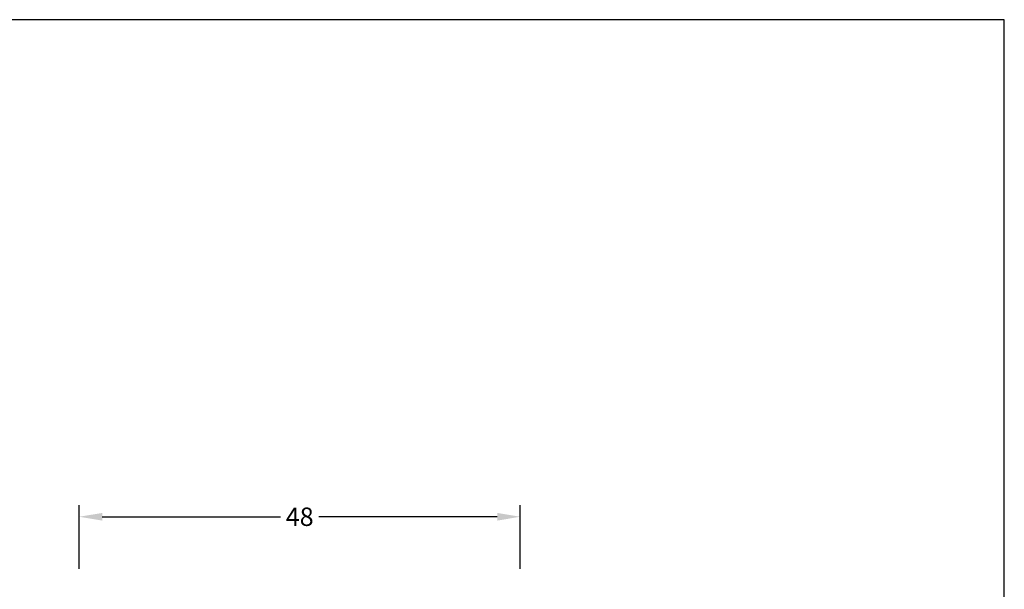
# Model space of a CAD drawing. Extents: x 19 to 215, y 53 to 336.
# Drawn here: x 108 to 215, y 274 to 336 of the extents above; entities that cross this region are included whole.
import ezdxf

# ---------------------------------------------------------------- set-up
doc = ezdxf.new("R2010")
doc.units = 0
doc.header["$LTSCALE"] = 0.2
doc.header["$PDSIZE"] = 5
doc.layers.get('Defpoints').update_dxf_attribs({"linetype": 'CONTINUOUS'})
doc.layers.add('HOVED', color=7, linetype='CONTINUOUS')
doc.layers.add('SALGSDIM', color=7, linetype='CONTINUOUS')
doc.styles.add('ARIAL', font='arial.ttf')
doc.dimstyles.new('SALGDIM', dxfattribs={"dimtxt": 2, "dimasz": 2.5, "dimexe": 1.25, "dimexo": 4, "dimtad": 0, "dimdec": 1, "dimdsep": 46, "dimlunit": 6, "dimtxsty": 'ARIAL', "dimcen": 2.5, "dimclre": 1, "dimadec": 0, "dimazin": 0, "dimtfac": 1, "dimtdec": 1, "dimtmove": 0, "dimatfit": 3, "dimfxl": 0, "dimtolj": 1, "dimtzin": 0, "dimarcsym": 0})

# ---------------------------------------------------------------- blocks, each defined once
blk = doc.blocks.new('*D11')
at = {"layer": 'Defpoints', "color": 0}
for p in [(162.35, 282.18), (114.36, 272.52), (162.35, 272.51)]:
    blk.add_point(p, dxfattribs=at)
at = {"layer": 'SALGSDIM', "color": 1, "lineweight": -2}
for p, q in [((114.36, 276.52), (114.36, 283.43)), ((162.35, 276.51), (162.35, 283.43))]:
    blk.add_line(p, q, dxfattribs=at)
at = {"layer": 'SALGSDIM', "color": 0, "lineweight": -2}
for p, q in [((116.86, 282.18), (136.25, 282.18)), ((159.85, 282.18), (140.45, 282.18))]:
    blk.add_line(p, q, dxfattribs=at)
at = {"layer": 'SALGSDIM', "color": 0}
for points in [[(116.86, 282.59), (116.86, 281.76), (114.36, 282.18)], [(159.85, 282.59), (159.85, 281.76), (162.35, 282.18)]]:
    blk.add_solid(points, dxfattribs=at)
at = {"layer": 'SALGSDIM', "color": 0, "insert": (138.35, 282.18), "char_height": 2, "attachment_point": 5, "style": 'ARIAL'}
blk.add_mtext('\\A1;48', dxfattribs=at)

msp = doc.modelspace()

# ---------------------------------------------------------------- linework, layer by layer
at = {"layer": 'HOVED', "color": 1}
msp.add_lwpolyline([(215.01, 52.73), (215.01, 336.23), (19.01, 336.23), (19.01, 52.73)], close=True, dxfattribs=at)

# ---------------------------------------------------------------- dimensions: what is measured, and where the dimension line sits
at = {"layer": 'SALGSDIM', "color": 7}
dim = msp.add_linear_dim(base=(162.35, 282.18), p1=(114.36, 272.52), p2=(162.35, 272.51), dimstyle='SALGDIM', override={"dimscale": 1, "dimtxt": 2, "dimatfit": 1}, dxfattribs=at)
dim.commit()
dim.dimension.update_dxf_attribs({"geometry": '*D11', "text_midpoint": (138.35, 282.18)})

doc.saveas('drawing.dxf')
